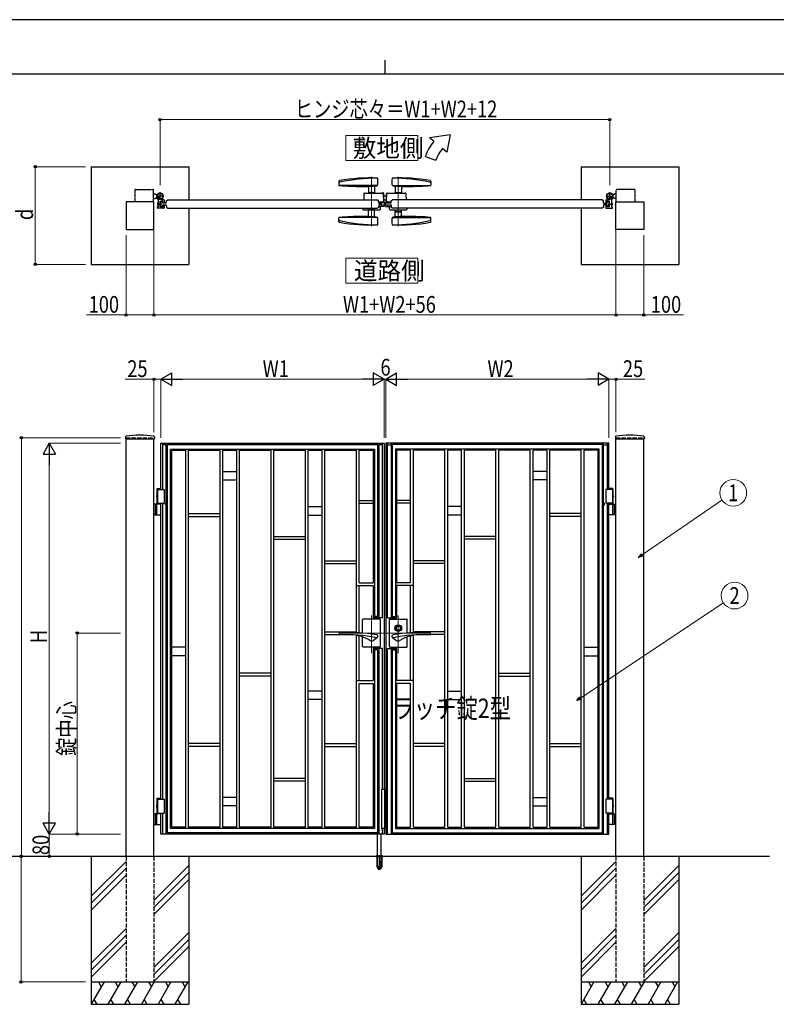
# Model space of a CAD drawing. Units: millimetres. Extents: x 0 to 8410, y 0 to 5940.
# Drawn here: x 2891 to 5603, y 2412 to 5940 of the extents above; entities that cross this region are included whole.
import ezdxf
from ezdxf.enums import TextEntityAlignment as Align

# ---------------------------------------------------------------- set-up
doc = ezdxf.new("R2010")
doc.units = ezdxf.units.MM
for name, pattern in [('YCENTER_1', [13, 10, -1, 1, -1]), ('YDIVIDE_1', [15, 10, -1, 1, -1, 1, -1]), ('YDOT_1', [2, 1, -1]), ('YHIDDEN_1', [4, 3, -1])]:
    doc.linetypes.add(name, pattern=pattern)
for name, color, linetype, lineweight in [('USER1', 3, 'Continuous', 13), ('YKK_12', 2, 'Continuous', 13), ('YKK_A1', 4, 'Continuous', 30), ('YKK_D', 6, 'Continuous', 13), ('YKK_ZWAK', 7, 'Continuous', 30)]:
    doc.layers.add(name, color=color, linetype=linetype, lineweight=lineweight)
doc.styles.add('text-b', font='extslim2.shx', dxfattribs={"width": 0.8, "bigfont": 'extfont2.shx'})

msp = doc.modelspace()

# ---------------------------------------------------------------- linework, layer by layer
at = {"layer": 'USER1'}
for points in [[(4060.5, 5524.6), (4060.5, 5435.3), (4318.1, 5435.3), (4318.1, 5524.6), (4060.5, 5524.6)], [(4060.5, 5085.1), (4060.5, 4995.9), (4318.1, 4995.9), (4318.1, 5085.1), (4060.5, 5085.1)]]:
    msp.add_lwpolyline(points, dxfattribs=at)
at = {"layer": 'YKK_12', "linetype": 'YCENTER_1'}
for p, q in [((4152, 5377.1), (4152, 5200.4)), ((4248, 5377.1), (4248, 5200.4)), ((4200, 5271), (4200, 5288)), ((4152, 3670.7), (4152, 3805.5)), ((4248, 3670.7), (4248, 3805.5)), ((4036.8, 3742.3), (4197, 3742.3)), ((4363.3, 3742.3), (4203, 3742.3))]:
    msp.add_line(p, q, dxfattribs=at)
at = {"layer": 'YKK_A1'}
for p, q in [((4433.7, 5527), (4360.4, 5517)), ((4375.8, 5504.2), (4360.4, 5517)), ((4433.7, 5527), (4421.7, 5465.6)), ((4421.7, 5465.6), (4406.4, 5478.5)), ((4344.5, 5450), (4382.1, 5436.4)), ((3147, 5413), (3147, 5063)), ((3147, 5413), (3497, 5413)), ((3497, 5413), (3497, 5294.5)), ((4903, 5413), (4903, 5294.5)), ((4903, 5413), (5253, 5413)), ((5253, 5413), (5253, 5063)), ((4035, 5360.3), (4035, 5347.1)), ((4173.1, 5346.5), (4035.2, 5346.5)), ((4141, 5338.9), (4141, 5318.5)), ((4163, 5340.9), (4163, 5318.5)), ((4226.9, 5346.5), (4364.9, 5346.5)), ((4237, 5340.9), (4237, 5318.5)), ((4259, 5338.9), (4259, 5318.5)), ((4365, 5360.3), (4365, 5347.1)), ((3371, 5316.5), (3376, 5316.5)), ((3371, 5299.5), (3376, 5299.5)), ((3378.5, 5314), (3376, 5316.5)), ((3378.5, 5302), (3376, 5299.5)), ((3378.5, 5314), (3384.2, 5314)), ((3378.5, 5302), (3381.4, 5302)), ((3407.5, 5308), (3380.5, 5308)), ((3382.6, 5304.3), (3381.7, 5303.2)), ((3382.6, 5304.3), (3386.6, 5298.6)), ((3383.5, 5303.1), (3385.7, 5299.8)), ((3386.6, 5298.6), (3385.2, 5298.1)), ((3387.5, 5296.2), (3387.5, 5280)), ((3394, 5294.5), (3394, 5321.5)), ((3407.5, 5294.5), (3401.1, 5294.5)), ((3408.5, 5293.5), (3408.5, 5285)), ((3416, 5282.5), (3416.9, 5292)), ((3416.9, 5292), (3418.5, 5292)), ((3420.5, 5294.5), (4173.5, 5294.5)), ((3420.5, 5294.5), (3420.5, 5293.9)), ((4125, 5316.6), (4124.2, 5294.5)), ((4127, 5318.5), (4193.5, 5318.5)), ((4143, 5319), (4141, 5319)), ((4143, 5319.5), (4143, 5318.5)), ((4144, 5320.5), (4148.1, 5320.5)), ((4146.1, 5318.5), (4146.1, 5318.9)), ((4146.1, 5318.9), (4157.9, 5318.9)), ((4146.1, 5318.5), (4157.9, 5318.5)), ((4156, 5320.5), (4160, 5320.5)), ((4157.9, 5318.5), (4157.9, 5318.9)), ((4161, 5319.5), (4161, 5318.5)), ((4163, 5319), (4161, 5319)), ((4173.5, 5294.5), (4173.6, 5293.9)), ((4177.2, 5292), (4175.6, 5292)), ((4178, 5282.5), (4177.2, 5292)), ((4188, 5320), (4193.5, 5320)), ((4188, 5320), (4188, 5318.5)), ((4193.5, 5318.5), (4193.5, 5317.9)), ((4194, 5316.6), (4195, 5288)), ((4195, 5318.5), (4195, 5288.5)), ((4195, 5309.5), (4205, 5309.5)), ((4195, 5297.5), (4195.7, 5296.9)), ((4201.3, 5294.5), (4205, 5294.5)), ((4206, 5316.6), (4205, 5288)), ((4205, 5316), (4206, 5316)), ((4205, 5316), (4205, 5288)), ((4208, 5318.5), (4273, 5318.5)), ((4222, 5282.5), (4222.9, 5292)), ((4222.9, 5292), (4224.5, 5292)), ((4979.5, 5294.5), (4226.5, 5294.5)), ((4226.5, 5294.5), (4226.5, 5293.9)), ((4237, 5319), (4239, 5319)), ((4239, 5319.5), (4239, 5318.5)), ((4240, 5320.5), (4256, 5320.5)), ((4257, 5319.5), (4257, 5318.5)), ((4257, 5319), (4259, 5319)), ((4275, 5316.6), (4275.8, 5294.5)), ((4979.5, 5294.5), (4979.6, 5293.9)), ((4983.2, 5292), (4981.6, 5292)), ((4984, 5282.5), (4983.2, 5292)), ((4991.5, 5293.5), (4991.5, 5285)), ((4992.5, 5308), (5019.5, 5308)), ((4992.5, 5294.5), (4998.9, 5294.5)), ((5006, 5294.5), (5006, 5321.5)), ((5012.5, 5296.2), (5012.5, 5280)), ((5017.4, 5304.3), (5013.4, 5298.6)), ((5013.4, 5298.6), (5014.8, 5298.1)), ((5016.6, 5303.1), (5014.3, 5299.8)), ((5021.5, 5314), (5015.8, 5314)), ((5017.4, 5304.3), (5018.4, 5303.2)), ((5021.5, 5302), (5018.6, 5302)), ((5021.5, 5314), (5024, 5316.5)), ((5021.5, 5302), (5024, 5299.5)), ((5029, 5316.5), (5024, 5316.5)), ((5029, 5299.5), (5024, 5299.5)), ((3372, 5288), (3272, 5288)), ((3272, 5288), (3272, 5188)), ((3372, 5188), (3372, 5288)), ((3384.5, 5265.5), (3384.5, 5269.2)), ((3387.2, 5269.5), (3384.8, 5269.5)), ((3386.2, 5283.5), (3385, 5282.3)), ((3385, 5282.3), (3385, 5276.7)), ((3386.2, 5275.5), (3385, 5276.7)), ((3385.5, 5282.9), (3387.5, 5282.9)), ((3385.5, 5276.2), (3387.5, 5276.2)), ((3407.5, 5264.5), (3385.5, 5264.5)), ((3386.2, 5275.5), (3386.2, 5283.5)), ((3387.5, 5283.5), (3386.2, 5283.5)), ((3386.2, 5275.5), (3387.5, 5275.5)), ((3387.5, 5279.1), (3387.5, 5269.8)), ((3394.5, 5269.8), (3394.5, 5289.2)), ((3395.8, 5283.5), (3394.5, 5283.5)), ((3394.5, 5282.9), (3396.5, 5282.9)), ((3394.5, 5276.2), (3396.5, 5276.2)), ((3394.5, 5275.5), (3395.8, 5275.5)), ((3394.8, 5289.5), (3403.2, 5289.5)), ((3394.8, 5269.5), (3403.2, 5269.5)), ((3395.8, 5275.5), (3395.8, 5283.5)), ((3395.8, 5283.5), (3397, 5282.3)), ((3395.8, 5275.5), (3397, 5276.7)), ((3397.5, 5288), (3397, 5279.5)), ((3397, 5282.3), (3397, 5276.7)), ((3397.5, 5271), (3397, 5279.5)), ((3403, 5288), (3397.5, 5288)), ((3397.5, 5271), (3403, 5271)), ((3403.7, 5282.5), (3403, 5288)), ((3403, 5271), (3403.7, 5276.5)), ((3403.5, 5285), (3403.5, 5289.2)), ((3403.5, 5274), (3403.5, 5269.8)), ((3416, 5282.5), (3403.7, 5282.5)), ((3403.7, 5276.5), (3416, 5276.5)), ((3404.5, 5284), (3407.5, 5284)), ((3404.5, 5275), (3407.5, 5275)), ((3408.5, 5274), (3408.5, 5265.5)), ((3416, 5276.5), (3416.9, 5267)), ((3416.9, 5267), (3418.5, 5267)), ((3420.5, 5264.5), (3420.5, 5265.2)), ((3420.5, 5264.5), (4173.5, 5264.5)), ((3497, 5264.5), (3497, 5063)), ((4120.4, 5261), (4120.2, 5264.5)), ((4122.4, 5259), (4181.7, 5259)), ((4141, 5237.6), (4141, 5259)), ((4163, 5258.5), (4141, 5258.5)), ((4163, 5236.7), (4163, 5259)), ((4173.5, 5264.5), (4173.6, 5265.2)), ((4177.2, 5267), (4175.6, 5267)), ((4178, 5276.5), (4177.2, 5267)), ((4177.5, 5288), (4195, 5288)), ((4177.5, 5271), (4184, 5271)), ((4178, 5282.5), (4190.3, 5282.5)), ((4190.3, 5276.5), (4178, 5276.5)), ((4183.7, 5261), (4184, 5271)), ((4196.5, 5271), (4184, 5271)), ((4190.3, 5282.5), (4191, 5288)), ((4191, 5271), (4190.3, 5276.5)), ((4191, 5288), (4196.5, 5288)), ((4196.5, 5288), (4197, 5279.5)), ((4196.5, 5271), (4197, 5279.5)), ((4203.5, 5288), (4203, 5279.5)), ((4203.5, 5271), (4203, 5279.5)), ((4209, 5288), (4203.5, 5288)), ((4203.5, 5271), (4216, 5271)), ((4205, 5288), (4222.5, 5288)), ((4209.7, 5282.5), (4209, 5288)), ((4209, 5271), (4209.7, 5276.5)), ((4222, 5282.5), (4209.7, 5282.5)), ((4209.7, 5276.5), (4222, 5276.5)), ((4216.4, 5261), (4216, 5271)), ((4216, 5271), (4222.5, 5271)), ((4218.4, 5259), (4277.7, 5259)), ((4222, 5276.5), (4222.9, 5267)), ((4222.9, 5267), (4224.5, 5267)), ((4226.5, 5264.5), (4226.5, 5265.2)), ((4979.5, 5264.5), (4226.5, 5264.5)), ((4238.5, 5253), (4236, 5259)), ((4237, 5236.7), (4237, 5256.6)), ((4257.5, 5253), (4260, 5259)), ((4259, 5237.6), (4259, 5256.6)), ((4279.7, 5261), (4279.8, 5264.5)), ((4903, 5264.5), (4903, 5063)), ((4979.5, 5264.5), (4979.6, 5265.2)), ((4983.2, 5267), (4981.6, 5267)), ((4984, 5276.5), (4983.2, 5267)), ((4984, 5282.5), (4996.3, 5282.5)), ((4996.3, 5276.5), (4984, 5276.5)), ((4991.5, 5274), (4991.5, 5265.5)), ((4995.5, 5284), (4992.5, 5284)), ((4995.5, 5275), (4992.5, 5275)), ((4992.5, 5264.5), (5014.5, 5264.5)), ((4996.3, 5282.5), (4997, 5288)), ((4997, 5271), (4996.3, 5276.5)), ((4996.5, 5285), (4996.5, 5289.2)), ((4996.5, 5274), (4996.5, 5269.8)), ((5005.2, 5289.5), (4996.8, 5289.5)), ((5005.2, 5269.5), (4996.8, 5269.5)), ((4997, 5288), (5002.5, 5288)), ((5002.5, 5271), (4997, 5271)), ((5002.5, 5288), (5003, 5279.5)), ((5002.5, 5271), (5003, 5279.5)), ((5004.2, 5283.5), (5003, 5282.3)), ((5003, 5282.3), (5003, 5276.7)), ((5004.2, 5275.5), (5003, 5276.7)), ((5005.5, 5282.9), (5003.5, 5282.9)), ((5005.5, 5276.2), (5003.5, 5276.2)), ((5004.2, 5283.5), (5005.5, 5283.5)), ((5004.2, 5275.5), (5004.2, 5283.5)), ((5005.5, 5275.5), (5004.2, 5275.5)), ((5005.5, 5269.8), (5005.5, 5289.2)), ((5012.5, 5283.5), (5013.8, 5283.5)), ((5014.5, 5282.9), (5012.5, 5282.9)), ((5012.5, 5279.1), (5012.5, 5269.8)), ((5014.5, 5276.2), (5012.5, 5276.2)), ((5013.8, 5275.5), (5012.5, 5275.5)), ((5012.8, 5269.5), (5015.2, 5269.5)), ((5013.8, 5275.5), (5013.8, 5283.5)), ((5013.8, 5283.5), (5015, 5282.3)), ((5013.8, 5275.5), (5015, 5276.7)), ((5015, 5282.3), (5015, 5276.7)), ((5015.5, 5265.5), (5015.5, 5269.2)), ((5028, 5188), (5028, 5288)), ((5028, 5288), (5128, 5288)), ((5128, 5288), (5128, 5188)), ((4035, 5217.3), (4035, 5230.5)), ((4173.1, 5231), (4035.2, 5231)), ((4226.9, 5231.1), (4364.9, 5231.1)), ((4238.5, 5253), (4257.5, 5253)), ((4240.5, 5252), (4240.5, 5253)), ((4240.5, 5252), (4255.5, 5252)), ((4255.5, 5252), (4255.5, 5253)), ((4365, 5217.3), (4365, 5230.5)), ((3272, 5188), (3372, 5188)), ((5128, 5188), (5028, 5188)), ((3147, 5063), (3497, 5063)), ((4903, 5063), (5253, 5063)), ((3270.3, 4446), (3269.9, 4439.4)), ((3373.8, 4446), (3374.1, 4439.4)), ((5026.3, 4446), (5025.9, 4439.4)), ((5129.8, 4446), (5130.1, 4439.4)), ((3270.4, 4438.8), (3373.6, 4438.8)), ((3272, 2942.3), (3272, 4438.8)), ((3372, 2942.3), (3372, 4438.8)), ((3397, 4257.3), (3397, 4422.3)), ((3397, 4422.3), (4197, 4422.3)), ((3403, 4422.3), (3403, 4257.3)), ((3416, 4417.3), (3403, 4417.3)), ((3416, 3022.3), (3416, 4422.3)), ((3420.5, 3026.8), (3420.5, 4417.8)), ((3420.5, 4417.8), (4173.5, 4417.8)), ((4173.5, 4417.8), (4173.5, 3801.8)), ((4178, 4422.3), (4178, 3797.3)), ((4191, 4417.3), (4178, 4417.3)), ((4191, 3797.3), (4191, 4422.3)), ((4197, 4422.3), (4197, 3182.3)), ((4203, 4422.3), (4203, 3022.3)), ((5003, 4422.3), (4203, 4422.3)), ((4209, 3797.3), (4209, 4422.3)), ((4209, 4417.3), (4222, 4417.3)), ((4222, 4422.3), (4222, 3797.3)), ((4226.5, 4417.8), (4226.5, 3801.8)), ((4979.5, 4417.8), (4226.5, 4417.8)), ((4979.5, 3026.8), (4979.5, 4417.8)), ((4984, 3022.3), (4984, 4422.3)), ((4984, 4417.3), (4997, 4417.3)), ((4997, 4422.3), (4997, 4257.3)), ((5003, 4257.3), (5003, 4422.3)), ((5026.4, 4438.8), (5129.6, 4438.8)), ((5028, 2942.3), (5028, 4438.8)), ((5128, 2942.3), (5128, 4438.8)), ((3431.5, 3042.8), (3431.5, 4401.8)), ((3431.5, 4401.8), (4162.5, 4401.8)), ((3436, 3047.3), (3436, 4397.3)), ((3436, 4397.3), (3486, 4397.3)), ((3486, 3047.3), (3486, 4397.3)), ((3496, 3047.3), (3496, 4397.3)), ((3496, 4397.3), (3609, 4397.3)), ((3609, 3047.3), (3609, 4397.3)), ((3619, 3047.3), (3619, 4397.3)), ((3619, 4397.3), (3669, 4397.3)), ((3669, 3047.3), (3669, 4397.3)), ((3679, 3047.3), (3679, 4397.3)), ((3679, 4397.3), (3792, 4397.3)), ((3792, 3047.3), (3792, 4397.3)), ((3802, 3047.3), (3802, 4397.3)), ((3802, 4397.3), (3915, 4397.3)), ((3915, 3047.3), (3915, 4397.3)), ((3925, 3047.3), (3925, 4397.3)), ((3925, 4397.3), (3975, 4397.3)), ((3975, 3047.3), (3975, 4397.3)), ((3985, 3047.3), (3985, 4397.3)), ((3985, 4397.3), (4098, 4397.3)), ((4098, 3747.3), (4098, 4397.3)), ((4108, 3922.3), (4108, 4397.3)), ((4108, 4397.3), (4158, 4397.3)), ((4158, 4397.3), (4158, 3922.3)), ((4162.5, 4401.8), (4162.5, 3801.8)), ((4237.5, 4401.8), (4237.5, 3801.8)), ((4968.5, 4401.8), (4237.5, 4401.8)), ((4242, 4397.3), (4242, 3922.3)), ((4292, 4397.3), (4242, 4397.3)), ((4292, 3922.3), (4292, 4397.3)), ((4302, 3747.3), (4302, 4397.3)), ((4415, 4397.3), (4302, 4397.3)), ((4415, 3047.3), (4415, 4397.3)), ((4425, 3047.3), (4425, 4397.3)), ((4475, 4397.3), (4425, 4397.3)), ((4475, 3047.3), (4475, 4397.3)), ((4485, 3047.3), (4485, 4397.3)), ((4598, 4397.3), (4485, 4397.3)), ((4598, 3047.3), (4598, 4397.3)), ((4608, 3047.3), (4608, 4397.3)), ((4721, 4397.3), (4608, 4397.3)), ((4721, 3047.3), (4721, 4397.3)), ((4731, 3047.3), (4731, 4397.3)), ((4781, 4397.3), (4731, 4397.3)), ((4781, 3047.3), (4781, 4397.3)), ((4791, 3047.3), (4791, 4397.3)), ((4904, 4397.3), (4791, 4397.3)), ((4904, 3047.3), (4904, 4397.3)), ((4914, 3047.3), (4914, 4397.3)), ((4964, 4397.3), (4914, 4397.3)), ((4964, 3047.3), (4964, 4397.3)), ((4968.5, 3042.8), (4968.5, 4401.8)), ((3619, 4321.3), (3669, 4321.3)), ((4781, 4321.3), (4731, 4321.3)), ((3619, 4291.3), (3669, 4291.3)), ((4781, 4291.3), (4731, 4291.3)), ((3382.3, 4234.4), (3381.7, 4234.4)), ((3382.5, 4258.3), (3383.7, 4260.3)), ((3382.5, 4258.3), (3397, 4258.3)), ((3382.5, 4258.3), (3382.5, 4235.5)), ((3382.5, 4257.3), (3408.5, 4257.3)), ((3383.7, 4260.3), (3397, 4260.3)), ((3384.5, 4257.3), (3384.5, 4207.3)), ((3408.5, 4257.3), (3408.5, 4207.3)), ((5017.5, 4257.3), (4991.5, 4257.3)), ((4991.5, 4257.3), (4991.5, 4207.3)), ((5016.4, 4260.3), (5003, 4260.3)), ((5017.5, 4258.3), (5003, 4258.3)), ((5015.5, 4257.3), (5015.5, 4207.3)), ((5017.5, 4258.3), (5016.4, 4260.3)), ((5017.5, 4258.3), (5017.5, 4235.5)), ((5017.8, 4234.4), (5018.4, 4234.4)), ((3397, 4204.3), (3372, 4204.3)), ((3376, 4204.3), (3376, 4166.3)), ((3378.5, 4204.3), (3378.5, 4166.3)), ((3382.3, 4230.2), (3381.7, 4230.2)), ((3382.5, 4229.2), (3382.5, 4204.3)), ((3382.5, 4207.3), (3408.5, 4207.3)), ((3382.5, 4167.8), (3382.5, 4202.8)), ((3383.3, 4232.7), (3382.7, 4232.7)), ((3383.3, 4231.9), (3382.7, 4231.9)), ((3397, 3147.3), (3397, 4207.3)), ((3403, 4207.3), (3403, 3147.3)), ((3413, 4202.3), (3413, 4207.3)), ((3416, 4207.3), (3413, 4207.3)), ((3416, 4202.3), (3413, 4202.3)), ((4108, 4217.3), (4158, 4217.3)), ((4108, 4207.3), (4158, 4207.3)), ((4292, 4217.3), (4242, 4217.3)), ((4292, 4207.3), (4242, 4207.3)), ((4984, 4207.3), (4987, 4207.3)), ((4984, 4202.3), (4987, 4202.3)), ((4987, 4202.3), (4987, 4207.3)), ((5017.5, 4207.3), (4991.5, 4207.3)), ((4997, 4207.3), (4997, 3147.3)), ((5003, 3147.3), (5003, 4207.3)), ((5003, 4204.3), (5028, 4204.3)), ((5016.7, 4232.7), (5017.3, 4232.7)), ((5016.7, 4231.9), (5017.3, 4231.9)), ((5017.5, 4229.2), (5017.5, 4204.3)), ((5017.5, 4167.8), (5017.5, 4202.8)), ((5017.8, 4230.2), (5018.4, 4230.2)), ((5021.5, 4204.3), (5021.5, 4166.3)), ((5024, 4204.3), (5024, 4166.3)), ((3372, 4166.3), (3397, 4166.3)), ((3496, 4170.3), (3609, 4170.3)), ((3925, 4195.3), (3975, 4195.3)), ((3925, 4165.3), (3975, 4165.3)), ((4475, 4195.3), (4425, 4195.3)), ((4475, 4165.3), (4425, 4165.3)), ((4904, 4170.3), (4791, 4170.3)), ((5028, 4166.3), (5003, 4166.3)), ((3496, 4160.3), (3609, 4160.3)), ((4904, 4160.3), (4791, 4160.3)), ((3802, 4088.3), (3915, 4088.3)), ((3802, 4078.3), (3915, 4078.3)), ((4598, 4088.3), (4485, 4088.3)), ((4598, 4078.3), (4485, 4078.3)), ((3985, 4001.3), (4098, 4001.3)), ((3985, 3991.3), (4098, 3991.3)), ((4415, 4001.3), (4302, 4001.3)), ((4415, 3991.3), (4302, 3991.3)), ((4108, 3922.3), (4158, 3922.3)), ((4292, 3922.3), (4242, 3922.3)), ((4098, 3912.3), (4158, 3912.3)), ((4108, 3743.1), (4108, 3912.3)), ((4108, 3743.1), (4108, 3912.3)), ((4158, 3912.3), (4158, 3797.3)), ((4242, 3912.3), (4242, 3797.3)), ((4302, 3912.3), (4242, 3912.3)), ((4292, 3743.1), (4292, 3912.3)), ((4292, 3743.1), (4292, 3912.3)), ((4120, 3741.9), (4120, 3790.3)), ((4182, 3792.3), (4122, 3792.3)), ((4191, 3797.3), (4158, 3797.3)), ((4173.5, 3801.8), (4162.5, 3801.8)), ((4184, 3694.3), (4184, 3790.3)), ((4209, 3797.3), (4242, 3797.3)), ((4216, 3694.3), (4216, 3790.3)), ((4218, 3792.3), (4278, 3792.3)), ((4226.5, 3801.8), (4237.5, 3801.8)), ((4280, 3741.9), (4280, 3790.3)), ((3985, 3747.3), (4098, 3747.3)), ((4415, 3747.3), (4302, 3747.3)), ((3985, 3737.3), (4035.5, 3737.3)), ((4098, 3047.3), (4098, 3734.6)), ((4108, 3572.3), (4108, 3732.4)), ((4108, 3572.3), (4108, 3732.4)), ((4120, 3694.3), (4120, 3728.6)), ((4173, 3726.7), (4158.6, 3716)), ((4227, 3726.7), (4241.5, 3716)), ((4280, 3694.3), (4280, 3728.6)), ((4292, 3572.3), (4292, 3732.4)), ((4292, 3572.3), (4292, 3732.4)), ((4302, 3047.3), (4302, 3734.6)), ((4415, 3737.3), (4364.5, 3737.3)), ((3486, 3691.3), (3436, 3691.3)), ((4182, 3692.3), (4122, 3692.3)), ((4158, 3687.3), (4158, 3572.3)), ((4191, 3687.3), (4158, 3687.3)), ((4162.5, 3682.8), (4162.5, 3042.8)), ((4173.5, 3682.8), (4162.5, 3682.8)), ((4173.5, 3682.8), (4173.5, 3026.8)), ((4178, 3687.3), (4178, 3022.3)), ((4191, 3182.3), (4191, 3687.3)), ((4209, 3022.3), (4209, 3687.3)), ((4209, 3687.3), (4242, 3687.3)), ((4218, 3692.3), (4278, 3692.3)), ((4222, 3687.3), (4222, 3022.3)), ((4226.5, 3682.8), (4226.5, 3026.8)), ((4226.5, 3682.8), (4237.5, 3682.8)), ((4237.5, 3682.8), (4237.5, 3042.8)), ((4242, 3687.3), (4242, 3572.3)), ((4914, 3691.3), (4964, 3691.3)), ((3486, 3661.3), (3436, 3661.3)), ((4914, 3661.3), (4964, 3661.3)), ((3792, 3598.3), (3679, 3598.3)), ((4608, 3598.3), (4721, 3598.3)), ((3792, 3588.3), (3679, 3588.3)), ((4098, 3572.3), (4158, 3572.3)), ((4302, 3572.3), (4242, 3572.3)), ((4608, 3588.3), (4721, 3588.3)), ((3975, 3534.3), (3925, 3534.3)), ((4108, 3047.3), (4108, 3562.3)), ((4108, 3562.3), (4158, 3562.3)), ((4158, 3562.3), (4158, 3047.3)), ((4242, 3562.3), (4242, 3047.3)), ((4292, 3562.3), (4242, 3562.3)), ((4292, 3047.3), (4292, 3562.3)), ((4425, 3534.3), (4475, 3534.3)), ((3975, 3504.3), (3925, 3504.3)), ((4425, 3504.3), (4475, 3504.3)), ((3609, 3346.3), (3496, 3346.3)), ((3609, 3336.3), (3496, 3336.3)), ((3985, 3346.3), (4098, 3346.3)), ((3985, 3336.3), (4098, 3336.3)), ((4415, 3346.3), (4302, 3346.3)), ((4415, 3336.3), (4302, 3336.3)), ((4791, 3346.3), (4904, 3346.3)), ((4791, 3336.3), (4904, 3336.3)), ((3915, 3221.3), (3802, 3221.3)), ((3915, 3211.3), (3802, 3211.3)), ((4485, 3221.3), (4598, 3221.3)), ((4485, 3211.3), (4598, 3211.3)), ((4200, 3182.3), (4188, 3182.3)), ((4188, 3182.3), (4188, 3042.3)), ((4200, 3042.3), (4200, 3182.3)), ((3382.5, 3148.3), (3383.7, 3150.3)), ((3382.5, 3148.3), (3397, 3148.3)), ((3382.5, 3148.3), (3382.5, 3125.5)), ((3382.5, 3147.3), (3408.5, 3147.3)), ((3383.7, 3150.3), (3397, 3150.3)), ((3384.5, 3147.3), (3384.5, 3097.3)), ((3408.5, 3147.3), (3408.5, 3097.3)), ((3669, 3153.3), (3619, 3153.3)), ((4731, 3153.3), (4781, 3153.3)), ((5017.5, 3147.3), (4991.5, 3147.3)), ((4991.5, 3147.3), (4991.5, 3097.3)), ((5016.4, 3150.3), (5003, 3150.3)), ((5017.5, 3148.3), (5003, 3148.3)), ((5015.5, 3147.3), (5015.5, 3097.3)), ((5017.5, 3148.3), (5016.4, 3150.3)), ((5017.5, 3148.3), (5017.5, 3125.5)), ((3382.3, 3124.4), (3381.7, 3124.4)), ((3382.3, 3120.2), (3381.7, 3120.2)), ((3382.5, 3119.2), (3382.5, 3094.3)), ((3383.3, 3122.7), (3382.7, 3122.7)), ((3383.3, 3121.9), (3382.7, 3121.9)), ((3669, 3123.3), (3619, 3123.3)), ((4731, 3123.3), (4781, 3123.3)), ((5016.7, 3122.7), (5017.3, 3122.7)), ((5016.7, 3121.9), (5017.3, 3121.9)), ((5017.5, 3119.2), (5017.5, 3094.3)), ((5017.8, 3124.4), (5018.4, 3124.4)), ((5017.8, 3120.2), (5018.4, 3120.2)), ((3397, 3094.3), (3372, 3094.3)), ((3376, 3094.3), (3376, 3056.3)), ((3378.5, 3094.3), (3378.5, 3056.3)), ((3382.5, 3097.3), (3408.5, 3097.3)), ((3382.5, 3057.8), (3382.5, 3092.8)), ((3397, 3022.3), (3397, 3097.3)), ((3403, 3097.3), (3403, 3022.3)), ((5017.5, 3097.3), (4991.5, 3097.3)), ((4997, 3097.3), (4997, 3022.3)), ((5003, 3022.3), (5003, 3097.3)), ((5003, 3094.3), (5028, 3094.3)), ((5017.5, 3057.8), (5017.5, 3092.8)), ((5021.5, 3094.3), (5021.5, 3056.3)), ((5024, 3094.3), (5024, 3056.3)), ((3372, 3056.3), (3397, 3056.3)), ((4162.5, 3042.8), (3431.5, 3042.8)), ((3486, 3047.3), (3436, 3047.3)), ((3609, 3047.3), (3496, 3047.3)), ((3669, 3047.3), (3619, 3047.3)), ((3792, 3047.3), (3679, 3047.3)), ((3915, 3047.3), (3802, 3047.3)), ((3975, 3047.3), (3925, 3047.3)), ((4098, 3047.3), (3985, 3047.3)), ((4158, 3047.3), (4108, 3047.3)), ((4200, 3042.3), (4188, 3042.3)), ((4191, 3022.3), (4191, 3042.3)), ((4197, 3042.3), (4197, 3022.3)), ((4237.5, 3042.8), (4968.5, 3042.8)), ((4242, 3047.3), (4292, 3047.3)), ((4302, 3047.3), (4415, 3047.3)), ((4425, 3047.3), (4475, 3047.3)), ((4485, 3047.3), (4598, 3047.3)), ((4608, 3047.3), (4721, 3047.3)), ((4731, 3047.3), (4781, 3047.3)), ((4791, 3047.3), (4904, 3047.3)), ((4914, 3047.3), (4964, 3047.3)), ((5028, 3056.3), (5003, 3056.3)), ((4197, 3022.3), (3397, 3022.3)), ((4173.5, 3026.8), (3420.5, 3026.8)), ((4173.5, 2945.3), (4173.5, 3022.3)), ((4186.5, 2945.3), (4186.5, 3022.3)), ((4203, 3022.3), (5003, 3022.3)), ((4226.5, 3026.8), (4979.5, 3026.8)), ((5578, 2942.3), (2704.5, 2942.3)), ((3147, 2942.3), (3147, 2412.3)), ((3497, 2942.3), (3497, 2412.3)), ((4903, 2942.3), (4903, 2412.3)), ((5253, 2942.3), (5253, 2412.3)), ((3272, 2924.5), (3147, 2799.5)), ((3272, 2899.5), (3147, 2774.5)), ((3497, 2909.5), (3372, 2784.5)), ((5028, 2924.5), (4903, 2799.5)), ((5028, 2899.5), (4903, 2774.5)), ((5253, 2909.5), (5128, 2784.5)), ((3272, 2874.5), (3147, 2749.5)), ((3497, 2884.5), (3372, 2759.5)), ((3497, 2859.5), (3372, 2734.5)), ((5028, 2874.5), (4903, 2749.5)), ((5253, 2884.5), (5128, 2759.5)), ((5253, 2859.5), (5128, 2734.5)), ((3272, 2684.5), (3147, 2559.5)), ((5028, 2684.5), (4903, 2559.5)), ((3272, 2659.5), (3147, 2534.5)), ((3497, 2669.5), (3372, 2544.5)), ((5028, 2659.5), (4903, 2534.5)), ((5253, 2669.5), (5128, 2544.5)), ((3272, 2634.5), (3147, 2509.5)), ((3497, 2644.5), (3372, 2519.5)), ((3497, 2619.5), (3372, 2494.5)), ((5028, 2634.5), (4903, 2509.5)), ((5253, 2644.5), (5128, 2519.5)), ((5253, 2619.5), (5128, 2494.5)), ((3147, 2492.3), (3497, 2492.3)), ((3193.2, 2492.3), (3147, 2412.3)), ((3173.2, 2492.3), (3183.2, 2475)), ((3253.2, 2492.3), (3207, 2412.3)), ((3233.2, 2492.3), (3243.2, 2475)), ((3313.2, 2492.3), (3267, 2412.3)), ((3293.2, 2492.3), (3303.2, 2475)), ((3373.2, 2492.3), (3327, 2412.3)), ((3353.2, 2492.3), (3363.2, 2475)), ((3433.2, 2492.3), (3387, 2412.3)), ((3413.2, 2492.3), (3423.2, 2475)), ((3493.2, 2492.3), (3447, 2412.3)), ((3473.2, 2492.3), (3483.2, 2475)), ((4903, 2492.3), (5253, 2492.3)), ((4949.2, 2492.3), (4903, 2412.3)), ((4929.2, 2492.3), (4939.2, 2475)), ((5009.2, 2492.3), (4963, 2412.3)), ((4989.2, 2492.3), (4999.2, 2475)), ((5069.2, 2492.3), (5023, 2412.3)), ((5049.2, 2492.3), (5059.2, 2475)), ((5129.2, 2492.3), (5083, 2412.3)), ((5109.2, 2492.3), (5119.2, 2475)), ((5189.2, 2492.3), (5143, 2412.3)), ((5169.2, 2492.3), (5179.2, 2475)), ((5249.2, 2492.3), (5203, 2412.3)), ((5229.2, 2492.3), (5239.2, 2475)), ((3147, 2412.3), (3497, 2412.3)), ((3157, 2429.7), (3167, 2412.3)), ((3217, 2429.7), (3227, 2412.3)), ((3277, 2429.7), (3287, 2412.3)), ((3337, 2429.7), (3347, 2412.3)), ((3397, 2429.7), (3407, 2412.3)), ((3457, 2429.7), (3467, 2412.3)), ((4903, 2412.3), (5253, 2412.3)), ((4913, 2429.7), (4923, 2412.3)), ((4973, 2429.7), (4983, 2412.3)), ((5033, 2429.7), (5043, 2412.3)), ((5093, 2429.7), (5103, 2412.3)), ((5153, 2429.7), (5163, 2412.3)), ((5213, 2429.7), (5223, 2412.3))]:
    msp.add_line(p, q, dxfattribs=at)
at = {"layer": 'YKK_A1', "linetype": 'YDIVIDE_1'}
for p, q in [((3304, 5329.5), (3304, 5288)), ((3306, 5331.5), (3369, 5331.5)), ((3371, 5288), (3371, 5329.5)), ((5029, 5288), (5029, 5329.5)), ((5094, 5331.5), (5031, 5331.5)), ((5096, 5329.5), (5096, 5288))]:
    msp.add_line(p, q, dxfattribs=at)
at = {"layer": 'YKK_A1', "linetype": 'YCENTER_1', "ltscale": 2}
for p, q in [((3390.5, 5305.6), (3381.3, 5299.2)), ((5009.5, 5305.6), (5018.7, 5299.2)), ((3397.6, 5279.5), (3383.5, 5279.5)), ((5002.4, 5279.5), (5016.6, 5279.5))]:
    msp.add_line(p, q, dxfattribs=at)
at = {"layer": 'YKK_A1', "linetype": 'YDOT_1'}
for p, q in [((3381.5, 5301.8), (3383.6, 5302.2)), ((3388.4, 5306.5), (3383.5, 5303.1)), ((3383.6, 5302.2), (3384.8, 5301.6)), ((3388.7, 5306), (3383.8, 5302.6)), ((3383.9, 5298.4), (3384.9, 5300.3)), ((3384.9, 5300.3), (3384.8, 5301.6)), ((3385.4, 5300.4), (3390.3, 5303.8)), ((3385.7, 5299.8), (3390.7, 5303.3)), ((3390.7, 5303.3), (3388.4, 5306.5)), ((5009.4, 5303.3), (5011.7, 5306.5)), ((5014.3, 5299.8), (5009.4, 5303.3)), ((5014.7, 5300.4), (5009.8, 5303.8)), ((5011.3, 5306), (5016.2, 5302.6)), ((5011.7, 5306.5), (5016.6, 5303.1)), ((5015.1, 5300.3), (5015.3, 5301.6)), ((5016.2, 5298.4), (5015.1, 5300.3)), ((5016.4, 5302.2), (5015.3, 5301.6)), ((5018.6, 5301.8), (5016.4, 5302.2)), ((4167, 2943.2), (4167, 2942.3)), ((4167, 2942.3), (4193, 2942.3)), ((4167.3, 2943.9), (4192.7, 2943.9)), ((4171, 2945.3), (4167.7, 2944.1)), ((4170.8, 2942.3), (4170.8, 2905.3)), ((4171, 2945.3), (4189, 2945.3)), ((4171.3, 2942.3), (4171.3, 2904.3)), ((4173.5, 2906.5), (4173.5, 2945.3)), ((4179, 2942.3), (4179, 2904.3)), ((4181, 2942.3), (4181, 2904.3)), ((4186.5, 2945.3), (4186.5, 2906.5)), ((4188.7, 2942.3), (4188.7, 2904.3)), ((4189, 2945.3), (4192.4, 2944.1)), ((4189.3, 2942.3), (4189.3, 2905.3)), ((4193, 2943.2), (4193, 2942.3)), ((4170.8, 2905.3), (4175.7, 2896.8)), ((4171.3, 2904.3), (4179, 2904.3)), ((4186.5, 2906.5), (4173.5, 2906.5)), ((4173.6, 2906.2), (4173.6, 2906.5)), ((4173.6, 2906.2), (4186.5, 2906.2)), ((4176.5, 2896.3), (4183.5, 2896.3)), ((4179, 2905.3), (4181, 2905.3)), ((4181, 2904.3), (4188.7, 2904.3)), ((4189.3, 2905.3), (4184.4, 2896.8)), ((4186.5, 2906.5), (4186.5, 2906.2))]:
    msp.add_line(p, q, dxfattribs=at)
at = {"layer": 'YKK_A1', "linetype": 'YHIDDEN_1', "ltscale": 5}
for p, q in [((3272, 4442.3), (3372, 4442.3)), ((3272, 4442.3), (3272, 4438.8)), ((3372, 4442.3), (3372, 4438.8)), ((5028, 4442.3), (5128, 4442.3)), ((5028, 4442.3), (5028, 4438.8)), ((5128, 4442.3), (5128, 4438.8)), ((3272, 2942.3), (3272, 2492.3)), ((3372, 2942.3), (3372, 2492.3)), ((5028, 2942.3), (5028, 2492.3)), ((5128, 2942.3), (5128, 2492.3)), ((3272, 2492.3), (3372, 2492.3)), ((5028, 2492.3), (5128, 2492.3))]:
    msp.add_line(p, q, dxfattribs=at)
at = {"layer": 'YKK_A1', "linetype": 'YDOT_1', "ltscale": 2}
for p, q in [((4172.2, 2945.3), (4172.7, 2944.8)), ((4173, 2907.3), (4172.7, 2944.8)), ((4172.7, 2944.8), (4187.3, 2944.8)), ((4187, 2907.3), (4187.3, 2944.8)), ((4187.8, 2945.3), (4187.3, 2944.8))]:
    msp.add_line(p, q, dxfattribs=at)
at = {"layer": 'YKK_A1'}
for centre, radius in [((3394, 5308), 11.5), ((3394, 5308), 10.3), ((5006, 5308), 11.5), ((5006, 5308), 10.3), ((4248, 3759.8), 12), ((4248, 3759.8), 9.5), ((4248, 3759.8), 7.5)]:
    msp.add_circle(centre, radius, dxfattribs=at)
for centre, radius, start, end in [((4513.7, 5388.5), 180, 140, 160), ((4513.7, 5388.5), 140, 140, 160), ((4038, 5360.3), 3, 100.4259, 282.9036), ((4146.1, 4773.2), 600, 87.3662, 100.4259), ((4172.7, 4772.5), 600, 89.9178, 102.9036), ((4173.5, 5371.5), 1, 4.621, 89.9178), ((4025, 5359.5), 150, 356.3048, 4.621), ((4375, 5359.5), 150, 175.379, 183.6952), ((4226.5, 5371.5), 1, 90.0822, 175.379), ((4254, 4773.2), 600, 79.5741, 92.6338), ((4227.4, 4772.5), 600, 77.0964, 90.0822), ((4362, 5360.3), 3, 257.0964, 79.5741), ((4036, 5347.1), 1, 180, 265.0649), ((4118.5, 6302.5), 960, 265.0649, 270), ((4118.5, 5842.5), 500, 270, 272.1036), ((4137, 5338.9), 4, 360, 92.1036), ((4118.5, 5842.5), 500, 272.4187, 275.128), ((4167, 5340.9), 4, 95.5221, 180), ((4118.5, 5842.5), 500, 275.5221, 275.9368), ((4169.7, 5350.2), 5, 275.9368, 356.3048), ((4230.3, 5350.2), 5, 183.6952, 264.0632), ((4281.5, 5842.5), 500, 264.0632, 264.4779), ((4233, 5340.9), 4, 360, 84.4779), ((4281.5, 5842.5), 500, 264.872, 267.5813), ((4263, 5338.9), 4, 87.8964, 180), ((4281.5, 5842.5), 500, 267.8964, 270), ((4281.5, 6302.5), 960, 270, 274.9351), ((4364, 5347.1), 1, 274.9351, 360), ((3382.7, 5302.4), 1.3, 140, 200.9647), ((3389.8, 5305.1), 9, 200.9647, 229.0353), ((3384.8, 5299.3), 1.3, 229.0353, 290), ((3382.5, 5296.2), 5, 360, 45.8156), ((3401.1, 5296.5), 2, 121.5863, 270), ((3407.5, 5293.5), 1, 360, 90), ((3418.5, 5294), 2, 270, 355), ((4127, 5316.5), 2, 90, 178), ((4144, 5319.5), 1, 90, 180), ((4152, 5313.9), 7.7, 39.9831, 140.0169), ((4160, 5319.5), 1, 360, 90), ((4175.6, 5294), 2, 185, 270), ((4192, 5316.5), 2, 2, 90), ((4193.5, 5318.5), 1.5, 360, 90), ((4201.3, 5302.5), 8, 225, 270), ((4208, 5316.5), 2, 90, 178), ((4224.5, 5294), 2, 270, 355), ((4240, 5319.5), 1, 90, 180), ((4256, 5319.5), 1, 360, 90), ((4273, 5316.5), 2, 2, 90), ((4981.6, 5294), 2, 185, 270), ((4992.5, 5293.5), 1, 90, 180), ((4998.9, 5296.5), 2, 270, 58.4137), ((5017.5, 5296.2), 5, 134.1844, 180), ((5015.2, 5299.3), 1.3, 250, 310.9647), ((5010.2, 5305.1), 9, 310.9647, 339.0353), ((5017.4, 5302.4), 1.3, 339.0353, 40), ((3384.8, 5269.2), 0.3, 90, 180), ((3385.5, 5265.5), 1, 180, 270), ((3387.2, 5269.8), 0.3, 270, 360), ((3387.7, 5280), 0.2, 180, 246.4218), ((3387.7, 5279.1), 0.2, 113.5782, 180), ((3387.5, 5279.5), 0.3, 293.5782, 66.4218), ((3394.8, 5289.2), 0.3, 90, 180), ((3394.8, 5269.8), 0.3, 180, 270), ((3403.2, 5289.2), 0.3, 360, 90), ((3403.2, 5269.8), 0.3, 270, 360), ((3404.5, 5285), 1, 180, 270), ((3404.5, 5274), 1, 90, 180), ((3407.5, 5285), 1, 270, 360), ((3407.5, 5274), 1, 360, 90), ((3407.5, 5265.5), 1, 270, 360), ((3418.5, 5265), 2, 5, 90), ((4122.4, 5261), 2, 182, 270), ((4175.6, 5265), 2, 90, 175), ((4181.7, 5261), 2, 270, 358), ((4218.4, 5261), 2, 182, 270), ((4224.5, 5265), 2, 5, 90), ((4277.7, 5261), 2, 270, 358), ((4981.6, 5265), 2, 90, 175), ((4992.5, 5285), 1, 180, 270), ((4992.5, 5274), 1, 90, 180), ((4992.5, 5265.5), 1, 180, 270), ((4995.5, 5285), 1, 270, 0), ((4995.5, 5274), 1, 0, 90), ((4996.8, 5289.2), 0.3, 90, 180), ((4996.8, 5269.8), 0.3, 180, 270), ((5005.2, 5289.2), 0.3, 0, 90), ((5005.2, 5269.8), 0.3, 270, 0), ((5012.5, 5279.5), 0.3, 113.5782, 246.4218), ((5012.3, 5280), 0.2, 293.5782, 0), ((5012.3, 5279.1), 0.2, 0, 66.4218), ((5012.8, 5269.8), 0.3, 180, 270), ((5014.5, 5265.5), 1, 270, 0), ((5015.2, 5269.2), 0.3, 0, 90), ((4036, 5230.5), 1, 94.9351, 180), ((4118.5, 4275), 960, 90, 94.9351), ((4118.5, 4735), 500, 87.8964, 90), ((4137, 5238.7), 4, 267.8964, 360), ((4118.5, 4735), 500, 84.872, 87.5813), ((4167, 5236.7), 4, 180, 264.4779), ((4118.5, 4735), 500, 84.0632, 84.4779), ((4169.7, 5227.4), 5, 3.6952, 84.0632), ((4025, 5218), 150, 355.379, 3.6952), ((4375, 5218.1), 150, 176.3048, 184.621), ((4230.3, 5227.4), 5, 95.9368, 176.3048), ((4281.5, 4735.1), 500, 95.5221, 95.9368), ((4233, 5236.7), 4, 275.5221, 360), ((4281.5, 4735.1), 500, 92.4187, 95.128), ((4263, 5238.7), 4, 180, 272.1036), ((4281.5, 4735.1), 500, 90, 92.1036), ((4281.5, 4275.1), 960, 85.0649, 90), ((4364, 5230.5), 1, 360, 85.0649), ((4038, 5217.3), 3, 77.0964, 259.5741), ((4146.1, 5804.4), 600, 259.5741, 272.6338), ((4172.7, 5805), 600, 257.0964, 270.0822), ((4173.5, 5206), 1, 270.0822, 355.379), ((4226.5, 5206), 1, 184.621, 269.9178), ((4254, 5804.4), 600, 267.3662, 280.4259), ((4227.4, 5805), 600, 269.9178, 282.9036), ((4362, 5217.3), 3, 280.4259, 102.9036), ((3272.3, 4445.9), 2, 99.0011, 177), ((3322, 4131.8), 320, 80.9989, 99.0011), ((3371.8, 4445.9), 2, 3, 80.9989), ((5028.3, 4445.9), 2, 99.0011, 177), ((5078, 4131.8), 320, 80.9989, 99.0011), ((5127.8, 4445.9), 2, 3, 80.9989), ((3270.4, 4439.3), 0.5, 177, 270), ((3373.6, 4439.3), 0.5, 270, 3), ((5026.4, 4439.3), 0.5, 177, 270), ((5129.6, 4439.3), 0.5, 270, 3), ((3384, 4202.8), 1.5, 90, 180), ((5016, 4202.8), 1.5, 0, 90), ((3384, 4167.8), 1.5, 180, 270), ((5016, 4167.8), 1.5, 270, 0), ((4122, 3790.3), 2, 90, 180), ((4182, 3790.3), 2, 0, 90), ((4218, 3790.3), 2, 90, 180), ((4278, 3790.3), 2, 0, 90), ((4038, 3739), 3, 94.9124, 273.0725), ((4080.6, 3243.8), 500, 79.5902, 94.9124), ((4319.5, 3243.8), 500, 85.0876, 100.4098), ((4362, 3739), 3, 266.9275, 85.0876), ((4065, 3236.7), 500, 77.9949, 93.0725), ((4075.2, 3606.6), 130, 56.9937, 88.4152), ((4152, 3724.8), 11, 236.9937, 306.493), ((4170, 3730.7), 5, 257.9949, 79.5902), ((4230, 3730.7), 5, 100.4098, 282.0051), ((4335.1, 3236.7), 500, 86.9275, 102.0051), ((4248, 3724.8), 11, 233.507, 303.0063), ((4324.8, 3606.6), 130, 91.5848, 123.0063), ((4122, 3694.3), 2, 180, 270), ((4182, 3694.3), 2, 270, 0), ((4218, 3694.3), 2, 180, 270), ((4278, 3694.3), 2, 270, 0), ((3384, 3092.8), 1.5, 90, 180), ((5016, 3092.8), 1.5, 0, 90), ((3384, 3057.8), 1.5, 180, 270), ((5016, 3057.8), 1.5, 270, 0)]:
    msp.add_arc(centre, radius, start, end, dxfattribs=at)
at = {"layer": 'YKK_A1', "linetype": 'YDIVIDE_1'}
for centre, start, end in [((3306, 5329.5), 90, 180), ((3369, 5329.5), 360, 90), ((5031, 5329.5), 90, 180), ((5094, 5329.5), 0, 90)]:
    msp.add_arc(centre, 2, start, end, dxfattribs=at)
at = {"layer": 'YKK_A1', "linetype": 'YDOT_1'}
for centre, radius, start, end in [((4168, 2943.2), 1, 110, 180), ((4192, 2943.2), 1, 0, 70), ((4180, 2909.6), 7.3, 207.9418, 270), ((4176.5, 2897.3), 1, 210, 270), ((4180, 2909.6), 7.3, 270, 332.0582), ((4183.5, 2897.3), 1, 270, 330)]:
    msp.add_arc(centre, radius, start, end, dxfattribs=at)
at = {"layer": 'YKK_A1', "linetype": 'YDOT_1', "ltscale": 2}
msp.add_arc((4180, 2907.3), 7, 180.5, 359.5, dxfattribs=at)
at = {"layer": 'YKK_A1'}
for centre, major_axis, start_param, end_param in [((3383.6, 4232.3), (0, -3.5), 2.778341, 6.646437), ((3387.9, 4232.3), (0, 9), 1.335292, 1.430335), ((3388.5, 4232.3), (0, 9), 1.335292, 1.430335), ((3387.9, 4232.3), (0, 9), 1.711258, 1.806301), ((3388.5, 4232.3), (0, 9), 1.711258, 1.806301), ((3389.7, 4232.3), (0, 9), 1.524113, 1.61748), ((3383.6, 3122.3), (0, -3.5), 2.778341, 6.646437), ((3387.9, 3122.3), (0, 9), 1.335292, 1.430335), ((3387.9, 3122.3), (0, 9), 1.711258, 1.806301), ((3388.5, 3122.3), (0, 9), 1.335292, 1.430335), ((3388.5, 3122.3), (0, 9), 1.711258, 1.806301), ((3389.7, 3122.3), (0, 9), 1.524113, 1.61748)]:
    msp.add_ellipse(centre, major_axis=major_axis, ratio=0.707107, start_param=start_param, end_param=end_param, dxfattribs=at)
at = {"layer": 'YKK_A1', "extrusion": (0, 0, -1)}
for centre, major_axis, start_param, end_param in [((5016.4, 4232.3), (0, -3.5), 2.778341, 6.646437), ((5011.6, 4232.3), (0, 9), 1.335292, 1.430335), ((5012.2, 4232.3), (0, 9), 1.335292, 1.430335), ((5010.4, 4232.3), (0, 9), 1.524113, 1.61748), ((5011.6, 4232.3), (0, 9), 1.711258, 1.806301), ((5012.2, 4232.3), (0, 9), 1.711258, 1.806301), ((5016.4, 3122.3), (0, -3.5), 2.778341, 6.646437), ((5010.4, 3122.3), (0, 9), 1.524113, 1.61748), ((5011.6, 3122.3), (0, 9), 1.335292, 1.430335), ((5011.6, 3122.3), (0, 9), 1.711258, 1.806301), ((5012.2, 3122.3), (0, 9), 1.335292, 1.430335), ((5012.2, 3122.3), (0, 9), 1.711258, 1.806301)]:
    msp.add_ellipse(centre, major_axis=major_axis, ratio=0.707107, start_param=start_param, end_param=end_param, dxfattribs=at)
at = {"layer": 'YKK_A1'}
for points in [[(3381.6, 4233.6), (3381.5, 4233.4), (3381.5, 4233.3), (3381.4, 4233.1), (3381.3, 4233), (3381.3, 4232.9), (3381.2, 4232.8)], [(3382.7, 4232.7), (3382.6, 4232.8), (3382.5, 4232.8), (3382.4, 4232.9), (3382.3, 4233), (3382.2, 4233.1), (3382.2, 4233.3), (3382.2, 4233.4), (3382.2, 4233.6)], [(5017.3, 4232.7), (5017.5, 4232.8), (5017.6, 4232.8), (5017.7, 4232.9), (5017.7, 4233), (5017.8, 4233.1), (5017.9, 4233.3), (5017.9, 4233.4), (5017.9, 4233.6)], [(5018.5, 4233.6), (5018.5, 4233.4), (5018.5, 4233.3), (5018.6, 4233.1), (5018.7, 4233), (5018.8, 4232.9), (5018.8, 4232.8)], [(3381.2, 4231.8), (3381.3, 4231.8), (3381.3, 4231.7), (3381.4, 4231.5), (3381.5, 4231.4), (3381.5, 4231.2), (3381.6, 4231.1)], [(3382.2, 4231.1), (3382.2, 4231.2), (3382.2, 4231.4), (3382.2, 4231.5), (3382.3, 4231.7), (3382.4, 4231.8), (3382.5, 4231.8), (3382.6, 4231.9), (3382.7, 4231.9)], [(5017.9, 4231.1), (5017.9, 4231.2), (5017.9, 4231.4), (5017.8, 4231.5), (5017.7, 4231.7), (5017.7, 4231.8), (5017.6, 4231.8), (5017.5, 4231.9), (5017.3, 4231.9)], [(5018.8, 4231.8), (5018.8, 4231.8), (5018.7, 4231.7), (5018.6, 4231.5), (5018.5, 4231.4), (5018.5, 4231.2), (5018.5, 4231.1)], [(3381.6, 3123.6), (3381.5, 3123.4), (3381.5, 3123.3), (3381.4, 3123.1), (3381.3, 3123), (3381.3, 3122.9), (3381.2, 3122.8)], [(3381.2, 3121.8), (3381.3, 3121.8), (3381.3, 3121.7), (3381.4, 3121.5), (3381.5, 3121.4), (3381.5, 3121.2), (3381.6, 3121.1)], [(3382.7, 3122.7), (3382.6, 3122.8), (3382.5, 3122.8), (3382.4, 3122.9), (3382.3, 3123), (3382.2, 3123.1), (3382.2, 3123.3), (3382.2, 3123.4), (3382.2, 3123.6)], [(3382.2, 3121.1), (3382.2, 3121.2), (3382.2, 3121.4), (3382.2, 3121.5), (3382.3, 3121.7), (3382.4, 3121.8), (3382.5, 3121.8), (3382.6, 3121.9), (3382.7, 3121.9)], [(5017.3, 3122.7), (5017.5, 3122.8), (5017.6, 3122.8), (5017.7, 3122.9), (5017.7, 3123), (5017.8, 3123.1), (5017.9, 3123.3), (5017.9, 3123.4), (5017.9, 3123.6)], [(5017.9, 3121.1), (5017.9, 3121.2), (5017.9, 3121.4), (5017.8, 3121.5), (5017.7, 3121.7), (5017.7, 3121.8), (5017.6, 3121.8), (5017.5, 3121.9), (5017.3, 3121.9)], [(5018.5, 3123.6), (5018.5, 3123.4), (5018.5, 3123.3), (5018.6, 3123.1), (5018.7, 3123), (5018.8, 3122.9), (5018.8, 3122.8)], [(5018.8, 3121.8), (5018.8, 3121.8), (5018.7, 3121.7), (5018.6, 3121.5), (5018.5, 3121.4), (5018.5, 3121.2), (5018.5, 3121.1)]]:
    msp.add_spline(points, degree=3, dxfattribs=at)
at = {"layer": 'YKK_D'}
for p, q in [((3394, 5347.5), (3394, 5583)), ((3394, 5582), (5006, 5582)), ((5006, 5347.5), (5006, 5583)), ((3127, 5413), (2946, 5413)), ((2947, 5413), (2947, 5063)), ((3372, 5199.5), (3372, 4881)), ((3372, 5199.5), (3372, 4881)), ((5028, 5199.5), (5028, 4881)), ((5028, 5199.5), (5028, 4881)), ((3272, 5168), (3272, 4881)), ((5128, 5168), (5128, 4881)), ((3127, 5063), (2946, 5063)), ((3272, 4882), (3130.2, 4882)), ((3372, 4882), (3272, 4882)), ((3372, 4882), (5028, 4882)), ((5028, 4882), (5128, 4882)), ((5128, 4882), (5269.8, 4882)), ((3372, 4651.8), (3268.6, 4651.8)), ((3372, 4462.3), (3372, 4652.8)), ((3397, 4651.8), (3372, 4651.8)), ((3397, 4442.3), (3397, 4652.8)), ((3397, 4442.3), (3397, 4652.8)), ((4152, 4651.8), (3442, 4651.8)), ((4197, 4651.8), (4180, 4651.8)), ((4197, 4442.3), (4197, 4652.8)), ((4197, 4442.3), (4197, 4652.8)), ((4197, 4651.8), (4203, 4651.8)), ((4203, 4442.3), (4203, 4652.8)), ((4203, 4442.3), (4203, 4652.8)), ((4203, 4651.8), (4220, 4651.8)), ((4248, 4651.8), (4958, 4651.8)), ((5003, 4442.3), (5003, 4652.8)), ((5003, 4442.3), (5003, 4652.8)), ((5003, 4651.8), (5028, 4651.8)), ((5028, 4462.3), (5028, 4652.8)), ((5028, 4651.8), (5131.4, 4651.8)), ((3252, 4442.3), (2896, 4442.3)), ((2897, 4442.3), (2897, 2942.3)), ((3252, 4422.3), (2996, 4422.3)), ((2997, 4377.3), (2997, 3067.3)), ((5121.8, 4022.2), (5408, 4219.1)), ((4901.7, 3509.9), (5413.3, 3850.2)), ((3252, 3742.3), (3096, 3742.3)), ((3097, 3742.3), (3097, 3022.3)), ((3252, 3022.3), (2996, 3022.3)), ((3252, 3022.3), (2996, 3022.3)), ((2997, 3022.3), (2997, 2942.3)), ((3252, 3022.3), (3096, 3022.3)), ((3127, 2942.3), (2895, 2942.3)), ((3139.5, 2942.3), (2896, 2942.3)), ((2896, 2492.3), (2896, 2942.3)), ((3139.5, 2942.3), (2996, 2942.3)), ((3127, 2492.3), (2895, 2492.3))]:
    msp.add_line(p, q, dxfattribs=at)
at = {"layer": 'YKK_D', "lineweight": -2}
for p, q in [((3397, 4651.8), (3436, 4674.3)), ((3436, 4629.3), (3436, 4674.3)), ((4197, 4651.8), (4158, 4674.3)), ((4158, 4674.3), (4158, 4629.3)), ((4203, 4651.8), (4242, 4674.3)), ((4242, 4629.3), (4242, 4674.3)), ((5003, 4651.8), (4964, 4674.3)), ((4964, 4674.3), (4964, 4629.3)), ((3397, 4651.8), (3436, 4629.3)), ((3397, 4651.8), (3475, 4651.8)), ((4197, 4651.8), (4119.1, 4651.8)), ((4197, 4651.8), (4158, 4629.3)), ((4203, 4651.8), (4242, 4629.3)), ((4203, 4651.8), (4281, 4651.8)), ((5003, 4651.8), (4925.1, 4651.8)), ((5003, 4651.8), (4964, 4629.3)), ((2997, 4422.3), (2974.5, 4383.4)), ((2997, 4422.3), (3019.5, 4383.4)), ((2997, 4422.3), (2997, 4344.4)), ((2974.5, 4383.4), (3019.5, 4383.4)), ((2997, 3022.3), (2997, 3100.3)), ((2997, 3022.3), (2974.5, 3061.3)), ((3019.5, 3061.3), (2974.5, 3061.3)), ((2997, 3022.3), (3019.5, 3061.3))]:
    msp.add_line(p, q, dxfattribs=at)
at = {"layer": 'YKK_D', "linetype": 'ByBlock', "lineweight": -2}
for p, q in [((5107.7, 4012.6), (5119.2, 4025.9)), ((5107.7, 4012.6), (5121.8, 4022.2)), ((5124.3, 4018.4), (5107.7, 4012.6)), ((4887.5, 3500.4), (4899.2, 3513.7)), ((4887.5, 3500.4), (4901.7, 3509.9)), ((4904.2, 3506.1), (4887.5, 3500.4))]:
    msp.add_line(p, q, dxfattribs=at)
for centre in [(3394, 5582), (5006, 5582), (2947, 5413), (2947, 5063), (3272, 4882), (3372, 4882), (3372, 4882), (5028, 4882), (5028, 4882), (5128, 4882), (3372, 4651.8), (5028, 4651.8), (2897, 4442.3), (3097, 3742.3), (3097, 3022.3), (2896, 2942.3), (2897, 2942.3), (2997, 2942.3), (2896, 2492.3)]:
    msp.add_circle(centre, 4.25, dxfattribs=at)
at = {"layer": 'YKK_D'}
for centre in [(5448.5, 4244.8), (5453.3, 3876.8)]:
    msp.add_circle(centre, 48, dxfattribs=at)
at = {"layer": 'YKK_ZWAK'}
for p, q in [((8410, 5940), (0, 5940)), ((4200, 5795), (4200, 5745)), ((8100, 5745), (300, 5745))]:
    msp.add_line(p, q, dxfattribs=at)

# ---------------------------------------------------------------- texts
at = {"layer": 'USER1', "style": 'text-b'}
for s, height, width, p in [('敷地側', 63.75, 0.970588, (4084.9, 5448.1)), ('道路側', 63.75, 0.970588, (4089.2, 5008.6)), ('ラッチ錠2型', 70, 0.8, (4227.2, 3437.6))]:
    msp.add_text(s, height=height, dxfattribs=dict(at, width=width)).set_placement(p)
at = {"layer": 'YKK_D', "style": 'text-b', "width": 0.8}
for s, p in [('ヒンジ芯々＝W1+W2+12', (3876.8, 5590)), ('100', (3138.2, 4890)), ('W1+W2+56', (4049.6, 4890)), ('100', (5153, 4890)), ('25', (3276.6, 4659.8)), ('W1', (3761.8, 4659.8)), ('6', (4184, 4664.8)), ('W2', (4567.8, 4659.8)), ('25', (5053, 4659.8))]:
    msp.add_text(s, height=60, dxfattribs=at).set_placement(p)
for s, p in [('d', (2939, 5222)), ('H', (2989, 3706.3)), ('錠中心', (3089, 3302.3)), ('80', (2997, 2947.1))]:
    msp.add_text(s, height=60, rotation=90, dxfattribs=at).set_placement(p)
for s, p in [('1', (5448.5, 4244.8)), ('2', (5453.3, 3876.8))]:
    msp.add_text(s, height=60, dxfattribs=at).set_placement(p, align=Align.MIDDLE_CENTER)

doc.saveas('drawing.dxf')
